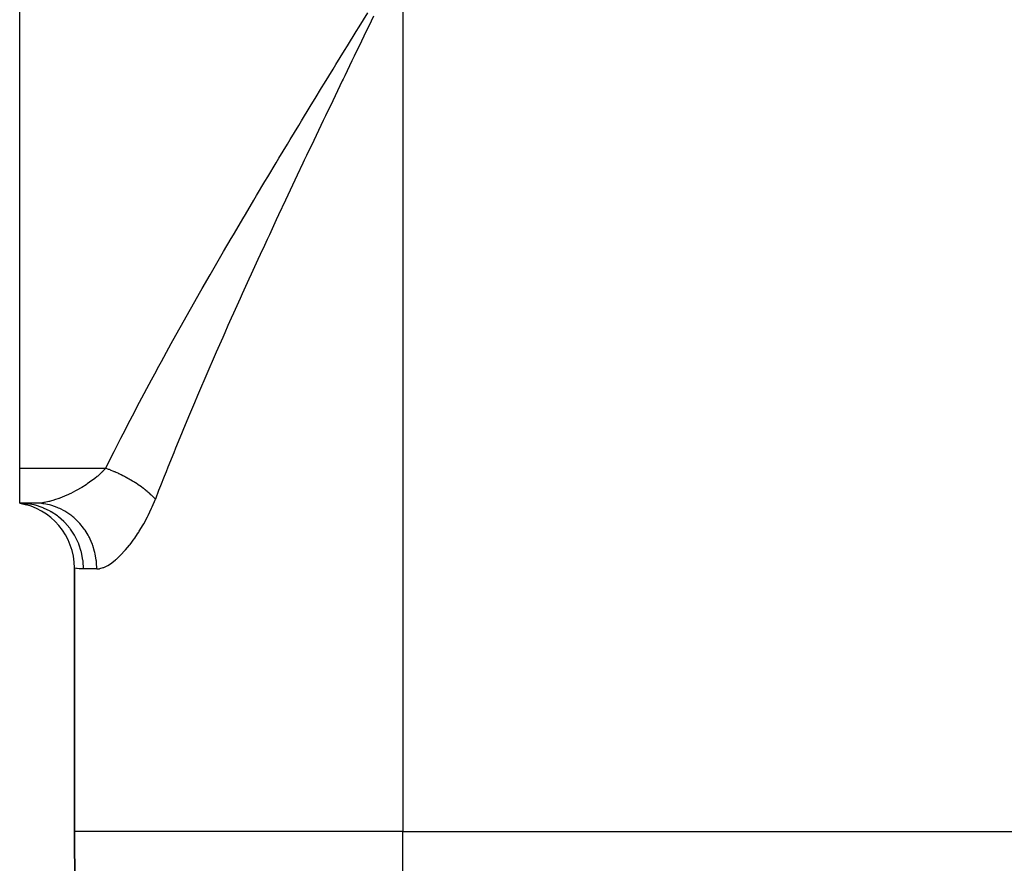
# Model space of a CAD drawing. Extents: x 24 to 1748, y -1128 to 406.
# Drawn here: x 461 to 506, y -652 to -614 of the extents above; entities that cross this region are included whole.
import ezdxf

# ---------------------------------------------------------------- set-up
doc = ezdxf.new("R2010")
doc.units = 0
doc.linetypes.add('DASHED', pattern=[11.05, 8.7, -2.35])
doc.layers.get('0').update_dxf_attribs({"linetype": 'CONTINUOUS'})
doc.layers.add('NEVIDI', color=4, linetype='DASHED')

msp = doc.modelspace()

# ---------------------------------------------------------------- linework, layer by layer
at = {"color": 2}
for p, q in [((461, -634.310304), (461, -587.501794)), ((461, -635.906049), (461, -634.310304)), ((461.727452, -635.906049), (461, -635.906049)), ((461, -635.906049), (461.306969, -635.971461)), ((461, -635.906049), (461.314251, -635.963054)), ((461, -635.906049), (461.325691, -635.94797)), ((461.273728, -635.91929), (461, -635.906049)), ((461.727452, -635.906049), (461, -635.906049)), ((463.5, -638.864089), (463.5, -650.906049)), ((463.5, -650.906049), (463.5, -638.864089)), ((463.5, -650.906049), (463.661676, -669.432229)), ((463.661676, -669.432229), (463.5, -650.906049)), ((478.5, -650.906049), (520.911006, -650.906049))]:
    msp.add_line(p, q, dxfattribs=at)
msp.add_arc((460.5, -638.864089), 3, 0, 80.405932, dxfattribs=at)
at = {"layer": 'NEVIDI', "color": 7, "linetype": 'CONTINUOUS'}
for p, q in [((478.5, -610.906049), (478.5, -650.906049)), ((476.504661, -614.139414), (476.903191, -613.492661)), ((477.059715, -613.874044), (476.72781, -614.559443)), ((477.169327, -613.647858), (477.059715, -613.874044)), ((475.975919, -614.99874), (476.373327, -614.352715)), ((476.373327, -614.352715), (476.504661, -614.139414)), ((476.618479, -614.785406), (476.287499, -615.470132)), ((476.72781, -614.559443), (476.618479, -614.785406)), ((475.448823, -615.857187), (475.844974, -615.211819)), ((475.844974, -615.211819), (475.975919, -614.99874)), ((476.178487, -615.695894), (475.848599, -616.379904)), ((476.287499, -615.470132), (476.178487, -615.695894)), ((474.923008, -616.715727), (475.318311, -616.070066)), ((475.318311, -616.070066), (475.448823, -615.857187)), ((474.793511, -616.927547), (474.923008, -616.715727)), ((475.740159, -616.605039), (475.41126, -617.288848)), ((475.776379, -616.529825), (475.740159, -616.605039)), ((475.848599, -616.379904), (475.776379, -616.529825)), ((474.497199, -617.412851), (474.793511, -616.927547)), ((474.270756, -617.784351), (474.399495, -617.573073)), ((474.399495, -617.573073), (474.497199, -617.412851)), ((475.303035, -617.514203), (474.975633, -618.197076)), ((475.41126, -617.288848), (475.303035, -617.514203)), ((473.878163, -618.429843), (474.270756, -617.784351)), ((473.750245, -618.640579), (473.878163, -618.429843)), ((474.867854, -618.422275), (474.54189, -619.104672)), ((474.975633, -618.197076), (474.867854, -618.422275)), ((473.359484, -619.285697), (473.750245, -618.640579)), ((473.232185, -619.496328), (473.359484, -619.285697)), ((474.434599, -619.32974), (474.110195, -620.011739)), ((474.54189, -619.104672), (474.434599, -619.32974)), ((472.843404, -620.141144), (473.232185, -619.496328)), ((472.716774, -620.351693), (472.843404, -620.141144)), ((474.003292, -620.236999), (473.941426, -620.367481)), ((474.110195, -620.011739), (474.003292, -620.236999)), ((472.330131, -620.996279), (472.716774, -620.351693)), ((473.941426, -620.367481), (473.680655, -620.918498)), ((471.819892, -621.851183), (472.204223, -621.206769)), ((472.204223, -621.206769), (472.330131, -620.996279)), ((473.574354, -621.143612), (473.253517, -621.824897)), ((473.680655, -620.918498), (473.574354, -621.143612)), ((471.312887, -622.706008), (471.69475, -622.061658)), ((471.69475, -622.061658), (471.819892, -621.851183)), ((473.147912, -622.049786), (472.828893, -622.731206)), ((473.253517, -621.824897), (473.147912, -622.049786)), ((470.810667, -623.558635), (471.188696, -622.91628)), ((471.188696, -622.91628), (471.312887, -622.706008)), ((472.724012, -622.955941), (472.407434, -623.63657)), ((472.828893, -622.731206), (472.724012, -622.955941)), ((470.314231, -624.40787), (470.663671, -623.809398)), ((470.663671, -623.809398), (470.687813, -623.768174)), ((470.687813, -623.768174), (470.810667, -623.558635)), ((472.30337, -623.861087), (472.179004, -624.129936)), ((472.407434, -623.63657), (472.30337, -623.861087)), ((472.179004, -624.129936), (471.990024, -624.539621)), ((469.823852, -625.253745), (470.192828, -624.616606)), ((470.192828, -624.616606), (470.314231, -624.40787)), ((471.887232, -624.763067), (471.577452, -625.439175)), ((471.990024, -624.539621), (471.887232, -624.763067)), ((469.703981, -625.461661), (469.823852, -625.253745)), ((469.339788, -626.096309), (469.703981, -625.461661)), ((471.476053, -625.661411), (471.170001, -626.335123)), ((471.577452, -625.439175), (471.476053, -625.661411)), ((469.221509, -626.303425), (469.339788, -626.096309)), ((468.862297, -626.935642), (469.221509, -626.303425)), ((471.069769, -626.556769), (470.767931, -627.227425)), ((471.170001, -626.335123), (471.069769, -626.556769)), ((468.74568, -627.141976), (468.862297, -626.935642)), ((468.391664, -627.77183), (468.74568, -627.141976)), ((470.669228, -627.44782), (470.517157, -627.788485)), ((470.767931, -627.227425), (470.669228, -627.44782)), ((467.928225, -628.604877), (468.276779, -627.977407)), ((468.276779, -627.977407), (468.391664, -627.77183)), ((470.517157, -627.788485), (470.371476, -628.116141)), ((470.274005, -628.336104), (469.980745, -629.001663)), ((470.371476, -628.116141), (470.274005, -628.336104)), ((467.472183, -629.435056), (467.81511, -628.80978)), ((467.81511, -628.80978), (467.928225, -628.604877)), ((469.884735, -629.220843), (469.596026, -629.884)), ((469.980745, -629.001663), (469.884735, -629.220843)), ((467.173056, -629.985821), (467.360995, -629.639173)), ((467.360995, -629.639173), (467.472183, -629.435056)), ((467.024006, -630.262256), (467.173056, -629.985821)), ((469.501546, -630.102409), (469.217609, -630.763204)), ((469.596026, -629.884), (469.501546, -630.102409)), ((466.584042, -631.086627), (466.914803, -630.465676)), ((466.914803, -630.465676), (467.024006, -630.262256)), ((466.476917, -631.289372), (466.584042, -631.086627)), ((469.124955, -630.98034), (468.982223, -631.316367)), ((469.217609, -630.763204), (469.124955, -630.98034)), ((466.152679, -631.908255), (466.476917, -631.289372)), ((468.982223, -631.316367), (468.845805, -631.639332)), ((466.047733, -632.110344), (466.152679, -631.908255)), ((468.754612, -631.85625), (468.480919, -632.512465)), ((468.845805, -631.639332), (468.754612, -631.85625)), ((465.730358, -632.727223), (466.047733, -632.110344)), ((465.317584, -633.543634), (465.627715, -632.928679)), ((465.627715, -632.928679), (465.730358, -632.727223)), ((468.391483, -632.728672), (468.123271, -633.382699)), ((468.480919, -632.512465), (468.391483, -632.728672)), ((468.123271, -633.382699), (468.035679, -633.598217)), ((464.938007, -634.310303), (465.217369, -633.744481)), ((465.217369, -633.744481), (465.317584, -633.543634)), ((468.035679, -633.598217), (467.773226, -634.250125)), ((467.773226, -634.250125), (467.687692, -634.464691)), ((461, -634.310304), (464.93801, -634.310304)), ((464.536819, -634.689009), (464.427197, -634.777556)), ((464.566664, -634.66399), (464.536819, -634.689009)), ((464.760132, -634.490774), (464.566664, -634.66399)), ((464.788284, -634.463744), (464.760132, -634.490774)), ((464.789591, -634.462476), (464.788284, -634.463744)), ((464.938007, -634.310301), (464.789591, -634.462476)), ((464.94471, -634.312725), (464.938007, -634.310301)), ((465.026291, -634.342879), (464.94471, -634.312725)), ((465.062036, -634.356473), (465.026291, -634.342879)), ((465.099834, -634.371102), (465.062036, -634.356473)), ((465.133658, -634.384414), (465.099834, -634.371102)), ((465.143482, -634.38832), (465.133658, -634.384414)), ((465.17915, -634.40265), (465.143482, -634.38832)), ((465.260222, -634.436094), (465.17915, -634.40265)), ((465.295759, -634.451139), (465.260222, -634.436094)), ((465.323564, -634.463075), (465.295759, -634.451139)), ((465.357096, -634.477662), (465.323564, -634.463075)), ((465.376552, -634.486222), (465.357096, -634.477662)), ((465.411678, -634.501859), (465.376552, -634.486222)), ((465.491891, -634.538451), (465.411678, -634.501859)), ((465.526919, -634.554819), (465.491891, -634.538451)), ((465.544735, -634.563236), (465.526919, -634.554819)), ((465.577787, -634.579015), (465.544735, -634.563236)), ((465.606301, -634.592802), (465.577787, -634.579015)), ((465.641029, -634.609812), (465.606301, -634.592802)), ((465.719608, -634.649201), (465.641029, -634.609812)), ((465.753839, -634.666755), (465.719608, -634.649201)), ((465.761991, -634.670971), (465.753839, -634.666755)), ((465.794284, -634.687811), (465.761991, -634.670971)), ((465.831489, -634.707486), (465.794284, -634.687811)), ((465.865257, -634.725599), (465.831489, -634.707486)), ((465.941795, -634.767578), (465.865257, -634.725599)), ((467.598654, -634.68921), (467.431199, -635.114838)), ((467.687692, -634.464691), (467.598654, -634.68921)), ((463.837703, -635.182475), (463.804808, -635.202161)), ((464.030182, -635.061644), (463.837703, -635.182475)), ((464.056848, -635.04411), (464.030182, -635.061644)), ((464.088941, -635.022736), (464.056848, -635.04411)), ((464.301564, -634.87317), (464.088941, -635.022736)), ((464.332707, -634.85001), (464.301564, -634.87317)), ((464.427197, -634.777556), (464.332707, -634.85001)), ((465.97378, -634.785509), (465.941795, -634.767578)), ((465.975064, -634.786234), (465.97378, -634.785509)), ((466.005171, -634.803333), (465.975064, -634.786234)), ((466.050189, -634.829293), (466.005171, -634.803333)), ((466.082901, -634.848457), (466.050189, -634.829293)), ((466.15668, -634.892632), (466.082901, -634.848457)), ((466.178872, -634.906184), (466.15668, -634.892632)), ((466.188773, -634.91227), (466.178872, -634.906184)), ((466.209129, -634.924863), (466.188773, -634.91227)), ((466.261006, -634.957444), (466.209129, -634.924863)), ((466.292374, -634.977492), (466.261006, -634.957444)), ((466.362964, -635.023604), (466.292374, -634.977492)), ((466.375821, -635.032154), (466.362964, -635.023604)), ((466.39356, -635.04403), (466.375821, -635.032154)), ((466.404752, -635.051571), (466.39356, -635.04403)), ((466.462315, -635.090951), (466.404752, -635.051571)), ((466.492125, -635.111748), (466.462315, -635.090951)), ((466.559042, -635.15948), (466.492125, -635.111748)), ((466.56332, -635.162582), (466.559042, -635.15948)), ((466.587917, -635.180542), (466.56332, -635.162582)), ((466.5907, -635.182587), (466.587917, -635.180542)), ((466.652865, -635.228995), (466.5907, -635.182587)), ((467.431199, -635.114838), (467.347571, -635.329131)), ((463.047515, -635.585568), (462.831803, -635.671183)), ((463.079743, -635.571871), (463.047515, -635.585568)), ((463.196221, -635.520438), (463.079743, -635.571871)), ((463.29818, -635.472951), (463.196221, -635.520438)), ((463.330845, -635.457253), (463.29818, -635.472951)), ((463.55101, -635.345229), (463.330845, -635.457253)), ((463.583881, -635.327556), (463.55101, -635.345229)), ((463.614353, -635.310948), (463.583881, -635.327556)), ((463.804808, -635.202161), (463.614353, -635.310948)), ((466.680845, -635.250348), (466.652865, -635.228995)), ((466.740161, -635.296627), (466.680845, -635.250348)), ((466.743644, -635.299389), (466.740161, -635.296627)), ((466.765818, -635.31709), (466.743644, -635.299389)), ((466.770678, -635.320998), (466.765818, -635.31709)), ((466.83109, -635.370438), (466.770678, -635.320998)), ((466.857133, -635.392266), (466.83109, -635.370438)), ((466.905162, -635.433389), (466.857133, -635.392266)), ((466.915165, -635.442102), (466.905162, -635.433389)), ((466.928956, -635.454199), (466.915165, -635.442102)), ((466.940206, -635.464143), (466.928956, -635.454199)), ((466.995857, -635.514378), (466.940206, -635.464143)), ((467.019702, -635.536462), (466.995857, -635.514378)), ((467.057282, -635.571999), (467.019702, -635.536462)), ((467.072756, -635.586904), (467.057282, -635.571999)), ((467.079047, -635.593011), (467.072756, -635.586904)), ((467.095453, -635.609069), (467.079047, -635.593011)), ((467.145925, -635.659734), (467.095453, -635.609069)), ((467.347571, -635.329131), (467.198342, -635.71456)), ((461.322367, -635.924429), (461.273728, -635.91929)), ((461.339074, -635.926391), (461.322367, -635.924429)), ((461.65988, -635.983837), (461.339074, -635.926391)), ((461.706146, -635.9953), (461.65988, -635.983837)), ((461.722445, -635.999535), (461.706146, -635.9953)), ((462.034334, -636.101028), (461.722445, -635.999535)), ((461.896056, -635.898788), (461.727454, -635.906049)), ((461.989827, -635.919304), (461.735428, -635.906061)), ((461.922384, -635.896441), (461.896056, -635.898788)), ((462.046663, -635.881445), (461.922384, -635.896441)), ((462.052416, -635.926399), (461.989827, -635.919304)), ((462.105437, -635.872265), (462.046663, -635.881445)), ((462.108419, -635.934047), (462.052416, -635.926399)), ((462.133308, -635.867475), (462.105437, -635.872265)), ((462.359951, -635.983853), (462.108419, -635.934047)), ((462.326178, -635.827182), (462.133308, -635.867475)), ((462.355492, -635.820033), (462.326178, -635.827182)), ((462.402321, -635.808088), (462.355492, -635.820033)), ((462.419717, -635.999502), (462.359951, -635.983853)), ((462.557884, -635.764001), (462.402321, -635.808088)), ((462.474318, -636.015115), (462.419717, -635.999502)), ((462.718654, -636.100975), (462.474318, -636.015115)), ((462.588527, -635.754551), (462.557884, -635.764001)), ((462.788761, -635.68698), (462.588527, -635.754551)), ((462.799916, -635.682928), (462.788761, -635.68698)), ((462.831803, -635.671183), (462.799916, -635.682928)), ((467.026697, -636.127872), (467.049884, -636.075439)), ((467.049884, -636.075439), (467.198342, -635.71456)), ((467.167422, -635.681929), (467.145925, -635.659734)), ((467.195554, -635.711579), (467.167422, -635.681929)), ((467.198342, -635.714557), (467.195554, -635.711579)), ((462.077222, -636.118158), (462.034334, -636.101028)), ((462.092817, -636.124587), (462.077222, -636.118158)), ((462.390047, -636.268668), (462.092817, -636.124587)), ((462.429111, -636.29085), (462.390047, -636.268668)), ((462.443787, -636.299392), (462.429111, -636.29085)), ((462.720699, -636.483738), (462.443787, -636.299392)), ((462.774837, -636.124584), (462.718654, -636.100975)), ((462.755414, -636.510236), (462.720699, -636.483738)), ((462.768823, -636.520692), (462.755414, -636.510236)), ((463.020393, -636.742389), (462.768823, -636.520692)), ((462.826889, -636.147817), (462.774837, -636.124584)), ((463.059704, -636.268673), (462.826889, -636.147817)), ((463.111245, -636.299416), (463.059704, -636.268673)), ((463.159798, -636.329797), (463.111245, -636.299416)), ((463.376614, -636.483737), (463.159798, -636.329797)), ((463.422735, -636.520693), (463.376614, -636.483737)), ((463.46735, -636.557987), (463.422735, -636.520693)), ((466.667903, -636.840058), (466.839222, -636.520638)), ((466.839222, -636.520638), (466.8638, -636.471983)), ((466.8638, -636.471983), (467.026697, -636.127872)), ((463.050453, -636.772517), (463.020393, -636.742389)), ((463.062396, -636.78473), (463.050453, -636.772517)), ((463.283869, -637.040138), (463.062396, -636.78473)), ((463.663854, -636.742385), (463.46735, -636.557987)), ((463.704115, -636.784727), (463.663854, -636.742385)), ((463.743582, -636.827948), (463.704115, -636.784727)), ((463.916372, -637.04014), (463.743582, -636.827948)), ((466.463947, -637.18209), (466.642036, -636.885567)), ((466.642036, -636.885567), (466.667903, -636.840058)), ((463.308874, -637.072984), (463.283869, -637.040138)), ((463.319105, -637.0867), (463.308874, -637.072984)), ((463.506118, -637.371333), (463.319105, -637.0867)), ((463.525908, -637.40605), (463.506118, -637.371333)), ((463.534239, -637.420991), (463.525908, -637.40605)), ((463.683259, -637.730114), (463.534239, -637.420991)), ((463.950144, -637.086699), (463.916372, -637.04014)), ((463.983874, -637.135159), (463.950144, -637.086699)), ((464.129384, -637.37133), (463.983874, -637.135159)), ((464.156332, -637.420985), (464.129384, -637.37133)), ((464.183764, -637.473896), (464.156332, -637.420985)), ((466.254097, -637.498034), (466.388479, -637.299631)), ((466.388479, -637.299631), (466.437085, -637.224452)), ((466.437085, -637.224452), (466.463947, -637.18209)), ((463.697824, -637.765916), (463.683259, -637.730114)), ((463.704207, -637.782027), (463.697824, -637.765916)), ((463.812124, -638.110051), (463.704207, -637.782027)), ((464.299171, -637.730114), (464.183764, -637.473896)), ((464.319242, -637.782011), (464.299171, -637.730114)), ((464.339841, -637.83835), (464.319242, -637.782011)), ((464.422671, -638.110052), (464.339841, -637.83835)), ((465.831798, -638.039828), (466.015234, -637.819018)), ((466.015234, -637.819018), (466.042436, -637.784415)), ((466.042436, -637.784415), (466.226837, -637.536662)), ((466.226837, -637.536662), (466.254097, -637.498034)), ((463.821604, -638.146371), (463.812124, -638.110051)), ((463.825766, -638.162917), (463.821604, -638.146371)), ((463.890428, -638.504552), (463.825766, -638.162917)), ((464.435796, -638.163119), (464.422671, -638.110052)), ((464.449208, -638.221876), (464.435796, -638.163119)), ((464.497722, -638.504555), (464.449208, -638.221876)), ((465.416585, -638.459751), (465.596125, -638.291927)), ((465.596125, -638.291927), (465.622866, -638.265115)), ((465.622866, -638.265115), (465.804711, -638.070607)), ((465.804711, -638.070607), (465.831798, -638.039828)), ((463.894888, -638.540122), (463.890428, -638.504552)), ((463.896895, -638.557328), (463.894888, -638.540122)), ((463.916667, -638.906049), (463.896895, -638.557328)), ((464.503915, -638.5573), (464.497722, -638.504555)), ((464.509903, -638.61746), (464.503915, -638.5573)), ((464.522878, -638.906044), (464.509903, -638.61746)), ((464.837935, -638.838832), (464.997642, -638.762219)), ((464.997642, -638.762219), (465.021802, -638.748573)), ((465.021802, -638.748573), (465.189227, -638.640512)), ((465.189227, -638.640512), (465.214738, -638.622089)), ((465.214738, -638.622089), (465.370959, -638.498935)), ((465.370959, -638.498935), (465.390149, -638.482628)), ((465.390149, -638.482628), (465.416585, -638.459751)), ((463.51853, -638.867915), (463.5, -638.864089)), ((463.524755, -638.869118), (463.51853, -638.867915)), ((463.590618, -638.880437), (463.524755, -638.869118)), ((463.603967, -638.882489), (463.590618, -638.880437)), ((463.619291, -638.884759), (463.603967, -638.882489)), ((463.717917, -638.896701), (463.619291, -638.884759)), ((463.738226, -638.898548), (463.717917, -638.896701)), ((463.898609, -638.905976), (463.738226, -638.898548)), ((463.916667, -638.906049), (463.898609, -638.905976)), ((464.522877, -638.906049), (463.916667, -638.906049)), ((464.522877, -638.906049), (464.562267, -638.90491)), ((464.562267, -638.90491), (464.64161, -638.895766)), ((464.64161, -638.895766), (464.663371, -638.891758)), ((464.663371, -638.891758), (464.815068, -638.847724)), ((464.815068, -638.847724), (464.837935, -638.838832)), ((478.5, -650.906049), (463.5, -650.906049)), ((478.5, -669.432229), (478.5, -650.906049))]:
    msp.add_line(p, q, dxfattribs=at)

doc.saveas('drawing.dxf')
